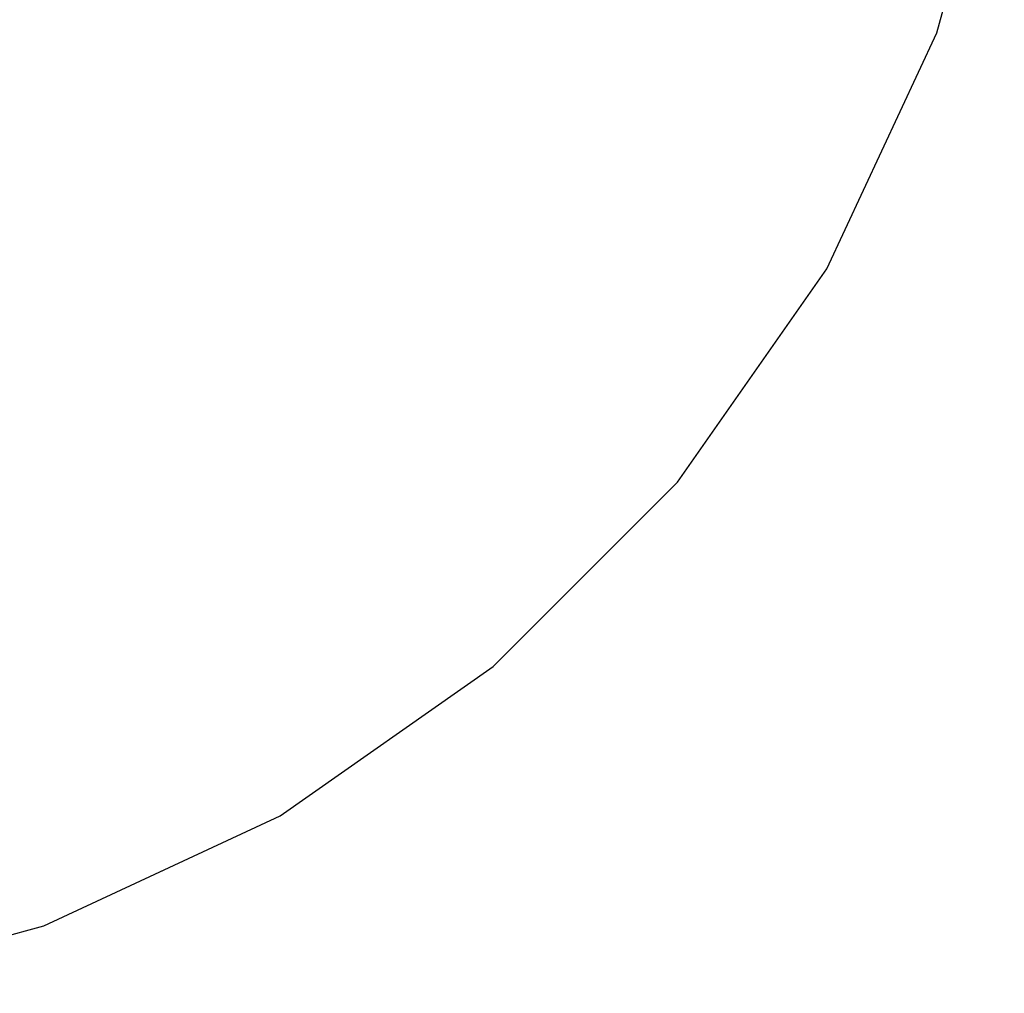
# Paper-space layout 'SW_Model_1' of a CAD drawing. Units: inches. Extents: x -2900 to 2900, y -2900 to 2900.
# Drawn here: x 945 to 2856, y -2856 to -967 of the extents above; entities that cross this region are included whole.
import ezdxf

# ---------------------------------------------------------------- set-up
doc = ezdxf.new("R2010")
doc.units = ezdxf.units.IN
doc.header["$MEASUREMENT"] = 0
doc.layers.add('SLD-0', color=179, linetype='Continuous')

psp = doc.layouts.new('SW_Model_1')

# ---------------------------------------------------------------- linework, layer by layer
at = {"layer": 'SLD-0', "color": 7}
for p, q in [((2725.1086, -991.858416), (2855.942484, -503.579715)), ((2725.1086, -991.858416), (2855.942484, -503.579715)), ((2511.473671, -1450), (2725.1086, -991.858416)), ((2511.473671, -1450), (2725.1086, -991.858416)), ((2221.528885, -1864.084068), (2511.473671, -1450)), ((2221.528885, -1864.084068), (2511.473671, -1450)), ((1864.084068, -2221.528885), (2221.528885, -1864.084068)), ((1864.084068, -2221.528885), (2221.528885, -1864.084068)), ((1450, -2511.473671), (1864.084068, -2221.528885)), ((1450, -2511.473671), (1864.084068, -2221.528885)), ((991.858416, -2725.1086), (1450, -2511.473671)), ((991.858416, -2725.1086), (1450, -2511.473671)), ((503.579715, -2855.942484), (991.858416, -2725.1086)), ((503.579715, -2855.942484), (991.858416, -2725.1086))]:
    psp.add_line(p, q, dxfattribs=at)

doc.saveas('drawing.dxf')
